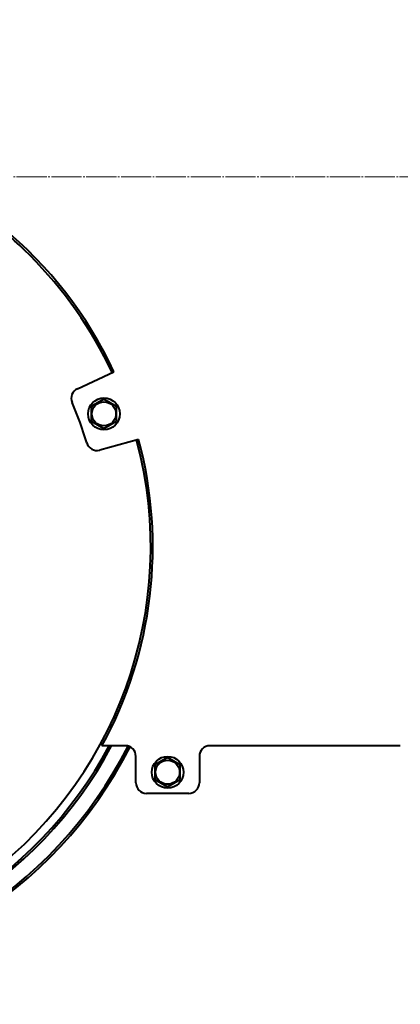
# Model space of a CAD drawing. Units: millimetres. Extents: x -4147 to 3565, y -3347 to 3695.
# Drawn here: x 2374 to 2734, y 975 to 1907 of the extents above; entities that cross this region are included whole.
import ezdxf

# ---------------------------------------------------------------- set-up
doc = ezdxf.new("R2010")
doc.units = ezdxf.units.MM
doc.linetypes.add('K5LT_AXLED', pattern=[32.912189, 28.412189, -1.5, 1.5, -1.5])
doc.linetypes.add('K5LT_BASIC', pattern=[0])
doc.layers.add('Системный слой', color=7, linetype='Continuous')

# ---------------------------------------------------------------- blocks, each defined once
blk = doc.blocks.new('U11')
at = {"layer": 'Системный слой', "color": 30, "linetype": 'K5LT_AXLED', "lineweight": 20, "true_color": 0xff8000}
blk.add_line((2107.95, 1757.93), (3204.95, 1757.93), dxfattribs=at)

msp = doc.modelspace()

# ---------------------------------------------------------------- linework, layer by layer
at = {"layer": 'Системный слой', "color": 150, "linetype": 'K5LT_BASIC', "lineweight": 40, "true_color": 0x0080ff}
for p, q in [((2428.655, 1557.478), (2463.222, 1573.597)), ((2453.757, 1547.651), (2441.757, 1540.723)), ((2465.757, 1540.723), (2453.757, 1547.651)), ((2441.757, 1540.723), (2441.757, 1526.866)), ((2465.757, 1526.866), (2465.757, 1540.723)), ((2441.757, 1526.866), (2453.757, 1519.938)), ((2453.757, 1519.938), (2465.757, 1526.866)), ((2486.593, 1509.388), (2449.751, 1499.516)), ((2473.95, 1219.931), (2451.927, 1219.931)), ((2733.95, 1219.931), (2553.95, 1219.931)), ((2483.95, 1184.931), (2483.95, 1209.931)), ((2513.95, 1208.787), (2501.95, 1201.859)), ((2501.95, 1201.859), (2501.95, 1188.003)), ((2525.95, 1201.859), (2513.95, 1208.787)), ((2525.95, 1188.003), (2525.95, 1201.859)), ((2543.95, 1209.931), (2543.95, 1184.931)), ((2501.95, 1188.003), (2513.95, 1181.075)), ((2513.95, 1181.075), (2525.95, 1188.003)), ((2533.95, 1174.931), (2493.95, 1174.931))]:
    msp.add_line(p, q, dxfattribs=at)
for centre, radius in [((2453.757, 1533.794), 15), ((2453.757, 1533.794), 11.4), ((2513.95, 1194.931), 15), ((2513.95, 1194.931), 11.4)]:
    msp.add_circle(centre, radius, dxfattribs=at)
for centre, radius, start, end in [((2107.95, 1757.931), 1095, 2.617156, 357.382844), ((2107.95, 1407.931), 392, 25, 76), ((2107.95, 1407.931), 390, 45, 76), ((2107.95, 1407.931), 390, 25, 45), ((2432.881, 1548.415), 10, 115, 203.38126), ((2107.95, 1407.931), 344, 16.61874, 23.38126), ((2107.95, 1407.931), 390, 165, 15), ((2107.95, 1407.931), 392, 331.341252, 15), ((2447.163, 1509.176), 10, 196.61874, 285), ((2107.95, 1407.931), 400, 208.034297, 331.965703), ((2107.95, 1407.931), 398, 208.187716, 331.812284), ((2473.95, 1209.931), 10, 0, 90), ((2553.95, 1209.931), 10, 90, 180), ((2107.95, 1407.931), 416, 207.03564, 332.96436), ((2107.95, 1407.931), 414, 207.063739, 332.936261), ((2493.95, 1184.931), 10, 180, 270), ((2533.95, 1184.931), 10, 270, 0)]:
    msp.add_arc(centre, radius, start, end, dxfattribs=at)

# ---------------------------------------------------------------- block references
at = {"layer": 'Системный слой'}
msp.add_blockref('U11', (0, 0), dxfattribs=at)

doc.saveas('drawing.dxf')
